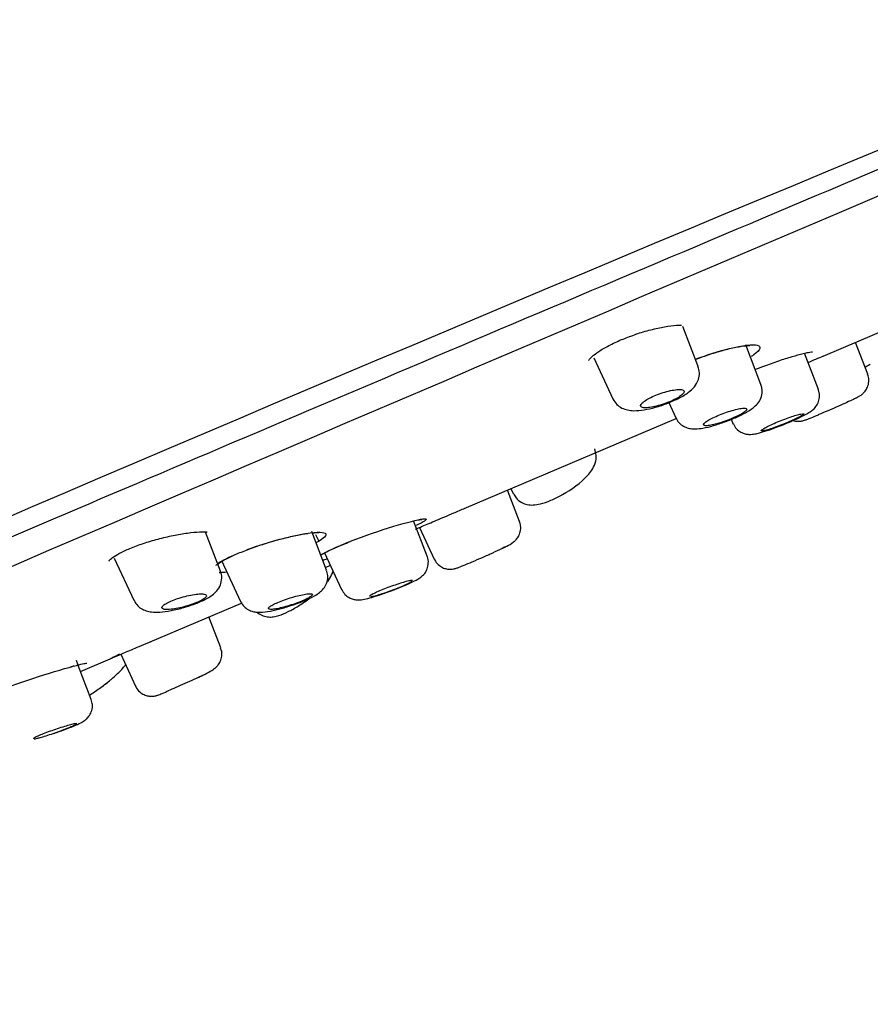
# Model space of a CAD drawing. Units: millimetres. Extents: x -18 to 653, y -18 to 557.
# Drawn here: x 554 to 578, y 489 to 517 of the extents above; entities that cross this region are included whole.
import ezdxf

# ---------------------------------------------------------------- set-up
doc = ezdxf.new("R2010")
doc.units = ezdxf.units.MM
doc.layers.add('Default', color=7, linetype='Continuous')
doc.layers.add('DV2_Standard', color=7, linetype='Continuous')

# ---------------------------------------------------------------- blocks, each defined once
blk = doc.blocks.new('SE1')
at = {"layer": 'DV2_Standard', "color": 7, "linetype": 'Continuous'}
for p, q in [((576.583, 507.106), (585.699, 510.975)), ((573.006, 506.808), (572.568, 507.949)), ((574.804, 506.292), (574.369, 507.426)), ((577.857, 506.591), (577.508, 507.498)), ((570.017, 507.057), (570.564, 505.884)), ((576.445, 506.15), (576.047, 507.186)), ((572.164, 505.773), (572.366, 505.338)), ((566.307, 502.743), (572.375, 505.319)), ((573.949, 505.296), (574.012, 505.161)), ((567.896, 502.375), (567.551, 503.272)), ((567.648, 503.313), (567.714, 503.172)), ((565.251, 501.379), (564.862, 502.392)), ((567.896, 502.375), (567.896, 502.375)), ((559.336, 500.955), (558.909, 502.066)), ((562.373, 500.979), (561.946, 502.091)), ((562.052, 501.998), (562.148, 501.809)), ((565.031, 502.202), (565.454, 501.295)), ((562.314, 501.474), (562.803, 500.425)), ((556.295, 501.322), (556.856, 500.119)), ((559.363, 501.257), (559.907, 500.089)), ((562.341, 501.06), (562.48, 501.119)), ((565.454, 501.295), (565.454, 501.295)), ((562.803, 500.425), (562.804, 500.424)), ((557.327, 498.932), (559.94, 500.041)), ((559.907, 500.089), (559.908, 500.088)), ((559.341, 498.756), (559.001, 499.642)), ((559.341, 498.756), (559.341, 498.756)), ((555.26, 498.267), (555.211, 498.394)), ((555.33, 498.084), (556.249, 498.474)), ((556.481, 498.573), (556.906, 497.661)), ((555.638, 497.283), (555.263, 498.258)), ((556.906, 497.661), (556.906, 497.661))]:
    blk.add_line(p, q, dxfattribs=at)
for centre, radius, start, end in [((3950.023, -7411.514), 8610.839, 112.563339, 113.4362914), ((1505.105, -1720.576), 2418.277, 112.371805, 114.004078), ((567.819, 505.623), 2.799, 297.7391, 316.4336), ((556.09, 494.616), 3.743, 104.6512, 106.1008)]:
    blk.add_arc(centre, radius, start, end, dxfattribs=at)
for points, knots in [([(638.539, 538.086), (636.347, 537.148), (633.807, 536.06), (628.18, 533.666), (625.1, 532.367), (618.414, 529.544), (614.807, 528.021), (607.267, 524.823), (603.369, 523.165), (595.318, 519.733), (591.198, 517.974), (582.997, 514.488), (578.92, 512.764), (570.819, 509.342), (566.802, 507.644), (559.074, 504.367), (555.392, 502.799), (548.391, 499.814), (545.106, 498.409), (539.136, 495.87), (536.448, 494.737), (531.676, 492.727), (529.602, 491.853), (526.211, 490.417), (524.902, 489.858), (523.055, 489.059), (522.532, 488.827), (522.395, 488.766), (522.386, 488.762), (522.386, 488.762)], [0, 0, 0, 0, 0.076034, 0.076034, 0.152067, 0.152067, 0.228101, 0.228101, 0.304135, 0.304135, 0.380168, 0.380168, 0.456202, 0.456202, 0.532236, 0.532236, 0.608269, 0.608269, 0.684303, 0.684303, 0.760337, 0.760337, 0.83637, 0.83637, 0.912404, 0.912404, 0.988438, 0.988438, 1, 1, 1, 1]), ([(577.158, 534.53), (576.415, 534.214), (575.655, 533.891), (574.162, 533.256), (573.419, 532.939), (571.198, 531.994), (569.73, 531.368), (566.818, 530.129), (565.374, 529.515), (562.509, 528.299), (561.085, 527.696), (556.941, 525.945), (554.319, 524.841), (549.357, 522.751), (547.008, 521.762), (542.801, 519.979), (540.915, 519.174), (537.588, 517.744), (536.176, 517.134), (533.906, 516.161), (533.032, 515.792), (531.859, 515.302), (531.569, 515.183), (531.567, 515.182), (531.567, 515.182), (531.567, 515.182)], [0, 0, 0, 0, 0.031238, 0.031238, 0.062475, 0.062475, 0.12495, 0.12495, 0.187425, 0.187425, 0.2499, 0.2499, 0.37485, 0.37485, 0.4998, 0.4998, 0.62475, 0.62475, 0.7497, 0.7497, 0.87465, 0.87465, 0.999601, 0.999601, 1, 1, 1, 1]), ([(571.182, 507.714), (571.198, 507.72), (571.343, 507.775), (571.658, 507.862), (572.056, 507.95), (572.342, 507.986), (572.485, 507.989), (572.527, 507.989)], [0, 0, 0, 0, 0.029839, 0.305272, 0.582701, 0.861055, 1, 1, 1, 1]), ([(569.874, 506.979), (569.874, 506.98), (569.878, 506.996), (569.962, 507.095), (570.152, 507.239), (570.441, 507.407), (570.802, 507.577), (571.046, 507.665), (571.182, 507.714)], [0, 0, 0, 0, 0.09984, 0.261127, 0.440238, 0.628672, 0.82454, 1, 1, 1, 1]), ([(572.925, 507.014), (573.26, 507.142), (573.61, 507.252), (574.28, 507.415), (574.571, 507.447), (574.699, 507.414)], [0, 0, 0, 0, 0.443451, 0.443451, 1, 1, 1, 1]), ([(572.927, 507.01), (573.013, 507.043), (573.244, 507.127), (573.616, 507.246), (574.003, 507.345), (574.31, 507.401), (574.428, 507.408), (574.487, 507.411)], [0, 0, 0, 0, 0.139201, 0.368173, 0.596886, 0.824311, 1, 1, 1, 1]), ([(574.699, 507.414), (574.828, 507.38), (574.791, 507.282), (574.575, 507.126), (574.548, 507.108), (574.519, 507.089)], [0, 0, 0, 0, 0.887977, 0.887977, 1, 1, 1, 1]), ([(574.638, 506.721), (574.722, 506.755), (574.95, 506.843), (575.317, 506.974), (575.707, 507.098), (576.011, 507.182), (576.218, 507.223), (576.26, 507.226), (576.281, 507.227)], [0, 0, 0, 0, 0.112587, 0.304868, 0.497551, 0.690387, 0.860942, 1, 1, 1, 1]), ([(576.147, 506.921), (576.224, 506.953), (576.301, 506.986), (576.377, 507.018), (576.449, 507.049), (576.52, 507.079), (576.59, 507.109)], [0, 0, 0, 0, 0.516841, 0.516841, 0.516841, 1, 1, 1, 1]), ([(572.137, 505.761), (572.257, 505.811), (572.469, 505.901), (572.721, 506.054), (572.9, 506.212), (573.019, 506.408), (573.057, 506.626), (573.022, 506.743), (573.001, 506.805)], [0, 0, 0, 0, 0.211135, 0.433688, 0.605543, 0.762181, 0.890638, 1, 1, 1, 1]), ([(577.776, 506.793), (577.822, 506.814), (577.875, 506.84), (577.924, 506.869), (577.933, 506.874)], [0, 0, 0, 0, 0.846218, 1, 1, 1, 1]), ([(577.512, 505.898), (577.545, 505.915), (577.594, 505.942), (577.66, 505.982), (577.734, 506.041), (577.811, 506.129), (577.874, 506.257), (577.902, 506.423), (577.874, 506.527), (577.856, 506.589)], [0, 0, 0, 0, 0.176313, 0.307987, 0.410247, 0.525036, 0.665817, 0.829783, 1, 1, 1, 1]), ([(573.78, 505.228), (573.782, 505.228), (573.888, 505.263), (574.123, 505.364), (574.416, 505.51), (574.608, 505.635), (574.761, 505.805), (574.837, 505.986), (574.848, 506.164), (574.812, 506.252), (574.796, 506.289)], [0, 0, 0, 0, 0.003372, 0.192527, 0.385231, 0.60128, 0.721566, 0.833137, 0.938988, 1, 1, 1, 1]), ([(571.396, 505.64), (571.421, 505.63), (571.458, 505.625), (571.504, 505.626), (571.55, 505.626), (571.606, 505.632), (571.669, 505.643), (571.731, 505.654), (571.8, 505.67), (571.871, 505.69), (571.939, 505.709), (572.012, 505.732), (572.081, 505.758), (572.149, 505.783), (572.216, 505.811), (572.277, 505.839), (572.337, 505.867), (572.393, 505.896), (572.439, 505.924), (572.486, 505.952), (572.524, 505.98), (572.552, 506.005), (572.581, 506.031), (572.599, 506.054), (572.606, 506.074), (572.612, 506.095), (572.607, 506.112), (572.59, 506.124), (572.573, 506.137), (572.543, 506.145), (572.504, 506.148), (572.464, 506.151), (572.412, 506.149), (572.354, 506.141), (572.296, 506.134), (572.229, 506.121), (572.159, 506.105), (572.091, 506.088), (572.019, 506.067), (571.947, 506.043), (571.878, 506.02), (571.809, 505.993), (571.745, 505.965), (571.682, 505.938), (571.622, 505.909), (571.571, 505.88), (571.52, 505.852), (571.476, 505.823), (571.442, 505.796), (571.408, 505.769), (571.383, 505.744), (571.37, 505.721), (571.356, 505.699), (571.354, 505.679), (571.364, 505.664), (571.37, 505.654), (571.381, 505.646), (571.396, 505.64)], [0, 0, 0, 0, 0.05575, 0.05575, 0.05575, 0.11155, 0.11155, 0.11155, 0.16651, 0.16651, 0.16651, 0.219928, 0.219928, 0.219928, 0.271998, 0.271998, 0.271998, 0.323458, 0.323458, 0.323458, 0.375235, 0.375235, 0.375235, 0.42811, 0.42811, 0.42811, 0.482459, 0.482459, 0.482459, 0.538089, 0.538089, 0.538089, 0.594221, 0.594221, 0.594221, 0.649756, 0.649756, 0.649756, 0.70381, 0.70381, 0.70381, 0.756219, 0.756219, 0.756219, 0.807613, 0.807613, 0.807613, 0.859047, 0.859047, 0.859047, 0.911506, 0.911506, 0.911506, 0.965528, 0.965528, 0.965528, 1, 1, 1, 1]), ([(575.493, 505.167), (575.528, 505.181), (575.657, 505.232), (575.893, 505.337), (576.099, 505.439), (576.225, 505.514), (576.332, 505.601), (576.426, 505.725), (576.48, 505.883), (576.485, 506.037), (576.451, 506.116), (576.437, 506.147)], [0, 0, 0, 0, 0.057409, 0.245631, 0.440891, 0.573639, 0.662819, 0.755542, 0.845928, 0.947608, 1, 1, 1, 1]), ([(577.54, 505.916), (577.509, 505.898), (577.463, 505.874), (577.406, 505.847), (577.349, 505.819), (577.28, 505.787), (577.203, 505.753), (577.128, 505.719), (577.044, 505.682), (576.958, 505.644), (576.874, 505.608), (576.785, 505.57), (576.701, 505.534), (576.617, 505.498), (576.535, 505.463), (576.461, 505.432), (576.455, 505.43), (576.449, 505.427), (576.444, 505.425)], [0, 0, 0, 0, 0.199994, 0.199994, 0.199994, 0.400138, 0.400138, 0.400138, 0.598074, 0.598074, 0.598074, 0.792733, 0.792733, 0.792733, 0.9851, 0.9851, 0.9851, 1, 1, 1, 1]), ([(570.565, 505.882), (570.604, 505.818), (570.667, 505.716), (570.825, 505.61), (570.994, 505.554), (571.196, 505.536), (571.452, 505.56), (571.777, 505.636), (572.032, 505.714), (572.136, 505.76), (572.137, 505.761)], [0, 0, 0, 0, 0.111224, 0.210631, 0.312422, 0.437122, 0.622155, 0.806522, 0.99874, 1, 1, 1, 1]), ([(572.374, 505.342), (572.383, 505.316), (572.411, 505.241), (572.516, 505.14), (572.653, 505.062), (572.796, 505.026), (572.954, 505.019), (573.152, 505.043), (573.441, 505.111), (573.655, 505.184), (573.78, 505.228)], [0, 0, 0, 0, 0.043471, 0.147929, 0.239621, 0.329964, 0.431957, 0.596588, 0.796485, 1, 1, 1, 1]), ([(573.194, 505.116), (573.217, 505.112), (573.251, 505.112), (573.295, 505.117), (573.338, 505.121), (573.392, 505.131), (573.451, 505.146), (573.51, 505.16), (573.577, 505.179), (573.646, 505.2), (573.713, 505.222), (573.784, 505.247), (573.853, 505.273), (573.921, 505.299), (573.989, 505.327), (574.05, 505.355), (574.112, 505.382), (574.169, 505.411), (574.217, 505.437), (574.265, 505.463), (574.305, 505.489), (574.335, 505.511), (574.365, 505.533), (574.385, 505.553), (574.393, 505.569), (574.401, 505.585), (574.397, 505.598), (574.382, 505.605), (574.367, 505.613), (574.34, 505.616), (574.302, 505.615), (574.265, 505.613), (574.217, 505.606), (574.161, 505.595), (574.106, 505.584), (574.042, 505.568), (573.975, 505.549), (573.909, 505.53), (573.838, 505.507), (573.769, 505.482), (573.7, 505.457), (573.63, 505.43), (573.566, 505.402), (573.502, 505.375), (573.441, 505.346), (573.388, 505.319), (573.336, 505.292), (573.29, 505.265), (573.254, 505.241), (573.218, 505.217), (573.192, 505.194), (573.177, 505.176), (573.161, 505.157), (573.158, 505.142), (573.166, 505.131), (573.171, 505.124), (573.18, 505.119), (573.194, 505.116)], [0, 0, 0, 0, 0.054758, 0.054758, 0.054758, 0.109541, 0.109541, 0.109541, 0.163898, 0.163898, 0.163898, 0.21746, 0.21746, 0.21746, 0.270317, 0.270317, 0.270317, 0.322843, 0.322843, 0.322843, 0.375523, 0.375523, 0.375523, 0.428776, 0.428776, 0.428776, 0.48281, 0.48281, 0.48281, 0.537518, 0.537518, 0.537518, 0.59249, 0.59249, 0.59249, 0.647158, 0.647158, 0.647158, 0.701062, 0.701062, 0.701062, 0.754102, 0.754102, 0.754102, 0.806588, 0.806588, 0.806588, 0.859076, 0.859076, 0.859076, 0.912109, 0.912109, 0.912109, 0.965979, 0.965979, 0.965979, 1, 1, 1, 1]), ([(574.837, 504.962), (574.857, 504.963), (574.888, 504.969), (574.929, 504.979), (574.969, 504.989), (575.02, 505.004), (575.076, 505.023), (575.133, 505.041), (575.197, 505.063), (575.263, 505.088), (575.328, 505.112), (575.398, 505.139), (575.466, 505.167), (575.534, 505.194), (575.602, 505.222), (575.664, 505.25), (575.726, 505.277), (575.785, 505.303), (575.834, 505.327), (575.884, 505.351), (575.927, 505.374), (575.958, 505.392), (575.99, 505.41), (576.012, 505.425), (576.022, 505.436), (576.032, 505.447), (576.03, 505.453), (576.017, 505.455), (576.004, 505.457), (575.98, 505.455), (575.945, 505.448), (575.91, 505.441), (575.865, 505.429), (575.813, 505.413), (575.76, 505.398), (575.699, 505.378), (575.635, 505.356), (575.571, 505.334), (575.502, 505.309), (575.433, 505.282), (575.365, 505.256), (575.296, 505.228), (575.231, 505.201), (575.166, 505.173), (575.105, 505.145), (575.051, 505.119), (574.997, 505.094), (574.949, 505.069), (574.911, 505.048), (574.874, 505.027), (574.846, 505.009), (574.829, 504.995), (574.812, 504.981), (574.806, 504.971), (574.812, 504.966), (574.816, 504.963), (574.824, 504.961), (574.837, 504.962)], [0, 0, 0, 0, 0.053965, 0.053965, 0.053965, 0.107937, 0.107937, 0.107937, 0.16178, 0.16178, 0.16178, 0.215422, 0.215422, 0.215422, 0.268906, 0.268906, 0.268906, 0.32232, 0.32232, 0.32232, 0.375764, 0.375764, 0.375764, 0.429331, 0.429331, 0.429331, 0.483088, 0.483088, 0.483088, 0.537037, 0.537037, 0.537037, 0.591094, 0.591094, 0.591094, 0.645101, 0.645101, 0.645101, 0.698896, 0.698896, 0.698896, 0.752418, 0.752418, 0.752418, 0.805747, 0.805747, 0.805747, 0.859073, 0.859073, 0.859073, 0.912584, 0.912584, 0.912584, 0.966368, 0.966368, 0.966368, 1, 1, 1, 1]), ([(575.72, 505.26), (575.741, 505.254), (575.795, 505.241), (575.876, 505.237), (575.951, 505.245), (576.006, 505.257), (576.066, 505.275), (576.157, 505.308), (576.291, 505.361), (576.409, 505.411), (576.445, 505.426)], [0, 0, 0, 0, 0.062266, 0.158474, 0.236559, 0.302079, 0.386341, 0.578369, 0.88995, 1, 1, 1, 1]), ([(574.02, 505.164), (574.03, 505.137), (574.059, 505.063), (574.159, 504.968), (574.283, 504.898), (574.403, 504.867), (574.508, 504.862), (574.614, 504.873), (574.753, 504.903), (574.969, 504.968), (575.247, 505.068), (575.412, 505.134), (575.493, 505.167)], [0, 0, 0, 0, 0.042889, 0.132922, 0.207961, 0.274998, 0.337496, 0.403004, 0.521494, 0.703206, 0.874618, 1, 1, 1, 1]), ([(569.847, 503.694), (569.89, 503.745), (569.971, 503.845), (570.066, 504.032), (570.105, 504.255), (570.065, 504.384), (570.044, 504.449)], [0, 0, 0, 0, 0.232319, 0.522983, 0.792338, 1, 1, 1, 1]), ([(567.722, 503.175), (567.745, 503.126), (567.794, 503.024), (567.946, 502.91), (568.12, 502.849), (568.304, 502.839), (568.516, 502.875), (568.774, 502.968), (569.008, 503.075), (569.111, 503.139), (569.122, 503.145)], [0, 0, 0, 0, 0.087187, 0.21223, 0.317433, 0.428815, 0.576919, 0.786707, 0.980822, 1, 1, 1, 1]), ([(564.918, 502.154), (564.972, 502.177), (565.037, 502.205), (565.11, 502.236), (565.226, 502.285), (565.365, 502.344), (565.518, 502.409), (565.67, 502.474), (565.839, 502.545), (566.011, 502.618), (566.118, 502.663), (566.228, 502.71), (566.337, 502.757)], [0, 0, 0, 0, 0.195731, 0.195731, 0.195731, 0.502905, 0.502905, 0.502905, 0.809402, 0.809402, 0.809402, 1, 1, 1, 1]), ([(562.187, 501.41), (562.32, 501.487), (562.523, 501.585), (563.136, 501.844), (563.586, 502.009), (564.404, 502.275), (564.77, 502.376), (564.989, 502.421)], [0, 0, 0, 0, 0.256688, 0.256688, 0.628344, 0.628344, 1, 1, 1, 1]), ([(564.989, 502.421), (565.209, 502.467), (565.275, 502.454), (565.127, 502.354), (565.044, 502.309), (564.932, 502.256)], [0, 0, 0, 0, 0.683063, 0.683063, 1, 1, 1, 1]), ([(564.983, 502.417), (565.018, 502.423), (565.072, 502.433), (565.105, 502.435), (565.108, 502.435), (565.109, 502.435)], [0, 0, 0, 0, 0.479008, 0.927161, 1, 1, 1, 1]), ([(567.42, 501.614), (567.461, 501.634), (567.577, 501.693), (567.665, 501.735), (567.794, 501.846), (567.87, 501.946), (567.925, 502.085), (567.938, 502.241), (567.906, 502.33), (567.889, 502.373)], [0, 0, 0, 0, 0.140441, 0.451564, 0.537787, 0.640451, 0.760289, 0.898939, 1, 1, 1, 1]), ([(556.144, 501.239), (556.144, 501.239), (556.147, 501.261), (556.24, 501.341), (556.438, 501.465), (556.738, 501.606), (557.12, 501.749), (557.549, 501.877), (557.988, 501.979), (558.398, 502.048), (558.741, 502.08), (558.884, 502.076), (558.957, 502.073)], [0, 0, 0, 0, 0.052712, 0.140411, 0.236907, 0.342276, 0.451898, 0.563759, 0.676721, 0.790884, 0.906001, 1, 1, 1, 1]), ([(559.208, 501.111), (559.208, 501.111), (559.216, 501.123), (559.275, 501.174), (559.438, 501.275), (559.709, 501.408), (560.071, 501.558), (560.489, 501.705), (560.929, 501.839), (561.351, 501.946), (561.659, 502.008), (561.794, 502.028), (561.839, 502.034)], [0, 0, 0, 0, 0.03571, 0.113557, 0.214911, 0.330388, 0.450936, 0.573784, 0.698858, 0.823856, 0.950313, 1, 1, 1, 1]), ([(560.1, 501.568), (560.41, 501.685), (560.758, 501.795), (561.498, 501.989), (561.871, 502.057), (562.1, 502.066)], [0, 0, 0, 0, 0.4361807, 0.4361807, 1, 1, 1, 1]), ([(561.974, 502.049), (561.976, 502.049), (562.048, 502.057), (562.109, 502.055), (562.136, 502.053)], [0, 0, 0, 0, 0.026524, 1, 1, 1, 1]), ([(562.1, 502.066), (562.329, 502.075), (562.406, 502.025), (562.27, 501.884), (562.192, 501.83), (562.086, 501.771)], [0, 0, 0, 0, 0.6885565, 0.6885565, 1, 1, 1, 1]), ([(562.204, 501.415), (562.25, 501.442), (562.378, 501.512), (562.666, 501.646), (562.901, 501.742), (563.043, 501.799)], [0, 0, 0, 0, 0.293327, 0.640327, 1, 1, 1, 1]), ([(565.461, 501.299), (565.469, 501.276), (565.495, 501.205), (565.59, 501.111), (565.713, 501.04), (565.827, 501.009), (565.924, 501.004), (565.997, 501.013), (566.046, 501.024), (566.088, 501.037), (566.158, 501.061), (566.288, 501.114), (566.538, 501.219), (566.833, 501.346), (567.133, 501.479), (567.328, 501.569), (567.408, 501.608), (567.42, 501.614)], [0, 0, 0, 0, 0.025829, 0.092136, 0.145451, 0.190577, 0.228657, 0.258953, 0.281629, 0.30612, 0.352108, 0.482984, 0.604219, 0.73134, 0.856951, 0.982141, 1, 1, 1, 1]), ([(562.388, 501.295), (562.336, 501.282), (562.289, 501.271), (562.246, 501.262), (562.245, 501.262), (562.244, 501.262)], [0, 0, 0, 0, 0.980245, 0.980245, 1, 1, 1, 1]), ([(564.221, 500.391), (564.328, 500.432), (564.519, 500.505), (564.797, 500.625), (564.962, 500.707), (565.083, 500.783), (565.187, 500.889), (565.261, 501.019), (565.291, 501.182), (565.283, 501.318), (565.251, 501.373), (565.247, 501.379)], [0, 0, 0, 0, 0.167247, 0.347553, 0.53839, 0.650417, 0.71859, 0.799436, 0.891115, 0.989544, 1, 1, 1, 1]), ([(558.342, 499.932), (558.448, 499.964), (558.65, 500.028), (558.951, 500.166), (559.162, 500.299), (559.319, 500.499), (559.378, 500.697), (559.377, 500.863), (559.338, 500.934), (559.328, 500.953)], [0, 0, 0, 0, 0.166343, 0.369643, 0.604007, 0.736902, 0.850344, 0.967376, 1, 1, 1, 1]), ([(559.506, 500.924), (559.443, 500.916), (559.386, 500.911), (559.321, 500.909), (559.307, 500.908), (559.294, 500.908)], [0, 0, 0, 0, 0.775235, 0.775235, 1, 1, 1, 1]), ([(561.345, 499.966), (561.399, 499.983), (561.553, 500.032), (561.821, 500.14), (562.04, 500.249), (562.194, 500.353), (562.315, 500.477), (562.396, 500.642), (562.419, 500.823), (562.386, 500.924), (562.367, 500.975)], [0, 0, 0, 0, 0.084639, 0.2753, 0.474837, 0.602434, 0.711552, 0.813035, 0.917685, 1, 1, 1, 1]), ([(562.403, 500.659), (562.447, 500.718), (562.507, 500.814), (562.547, 500.924), (562.558, 500.965)], [0, 0, 0, 0, 0.644499, 1, 1, 1, 1]), ([(564.834, 500.683), (564.833, 500.684), (564.832, 500.685), (564.83, 500.686), (564.823, 500.689), (564.803, 500.688), (564.774, 500.683), (564.744, 500.677), (564.703, 500.668), (564.654, 500.655), (564.605, 500.641), (564.546, 500.624), (564.484, 500.605), (564.421, 500.585), (564.353, 500.562), (564.284, 500.538), (564.215, 500.514), (564.144, 500.488), (564.077, 500.462), (564.01, 500.436), (563.945, 500.41), (563.887, 500.385), (563.829, 500.361), (563.777, 500.337), (563.735, 500.316), (563.692, 500.295), (563.659, 500.277), (563.637, 500.262), (563.615, 500.248), (563.603, 500.237), (563.604, 500.23), (563.604, 500.23), (563.604, 500.229), (563.604, 500.229)], [0, 0, 0, 0, 0.0234791, 0.0234791, 0.0234791, 0.1311972, 0.1311972, 0.1311972, 0.2393019, 0.2393019, 0.2393019, 0.3476232, 0.3476232, 0.3476232, 0.4558428, 0.4558428, 0.4558428, 0.5636402, 0.5636402, 0.5636402, 0.6708874, 0.6708874, 0.6708874, 0.7777497, 0.7777497, 0.7777497, 0.8846055, 0.8846055, 0.8846055, 0.9918333, 0.9918333, 0.9918333, 1, 1, 1, 1]), ([(563.696, 500.233), (563.733, 500.241), (563.78, 500.253), (563.833, 500.269), (563.887, 500.285), (563.949, 500.305), (564.014, 500.327), (564.079, 500.349), (564.149, 500.374), (564.218, 500.4), (564.287, 500.425), (564.356, 500.452), (564.421, 500.478), (564.486, 500.504), (564.548, 500.53), (564.602, 500.554), (564.655, 500.577), (564.702, 500.599), (564.739, 500.618), (564.776, 500.636), (564.803, 500.652), (564.818, 500.663)], [0, 0, 0, 0, 0.143613, 0.143613, 0.143613, 0.287247, 0.287247, 0.287247, 0.430536, 0.430536, 0.430536, 0.573289, 0.573289, 0.573289, 0.715625, 0.715625, 0.715625, 0.857773, 0.857773, 0.857773, 1, 1, 1, 1]), ([(557.77, 499.856), (557.811, 499.853), (557.864, 499.855), (557.923, 499.861), (557.983, 499.867), (558.051, 499.878), (558.123, 499.893), (558.193, 499.907), (558.268, 499.926), (558.341, 499.947), (558.413, 499.967), (558.485, 499.991), (558.551, 500.015), (558.616, 500.038), (558.677, 500.064), (558.729, 500.088), (558.78, 500.112), (558.824, 500.137), (558.858, 500.159), (558.891, 500.182), (558.915, 500.203), (558.927, 500.222), (558.94, 500.24), (558.941, 500.257), (558.93, 500.269), (558.919, 500.282), (558.895, 500.291), (558.861, 500.297), (558.827, 500.302), (558.78, 500.303), (558.726, 500.3), (558.671, 500.296), (558.607, 500.289), (558.538, 500.277), (558.469, 500.265), (558.395, 500.249), (558.321, 500.23), (558.248, 500.212), (558.174, 500.19), (558.104, 500.167), (558.037, 500.144), (557.972, 500.12), (557.915, 500.095), (557.859, 500.07), (557.809, 500.046), (557.77, 500.022), (557.731, 499.998), (557.701, 499.976), (557.682, 499.955), (557.663, 499.935), (557.655, 499.916), (557.658, 499.901), (557.662, 499.886), (557.678, 499.874), (557.705, 499.866), (557.722, 499.861), (557.744, 499.857), (557.77, 499.856)], [0, 0, 0, 0, 0.05575, 0.05575, 0.05575, 0.11155, 0.11155, 0.11155, 0.16651, 0.16651, 0.16651, 0.219928, 0.219928, 0.219928, 0.271998, 0.271998, 0.271998, 0.323458, 0.323458, 0.323458, 0.375235, 0.375235, 0.375235, 0.42811, 0.42811, 0.42811, 0.482459, 0.482459, 0.482459, 0.538089, 0.538089, 0.538089, 0.594221, 0.594221, 0.594221, 0.649756, 0.649756, 0.649756, 0.70381, 0.70381, 0.70381, 0.756219, 0.756219, 0.756219, 0.807613, 0.807613, 0.807613, 0.859047, 0.859047, 0.859047, 0.911506, 0.911506, 0.911506, 0.965528, 0.965528, 0.965528, 1, 1, 1, 1]), ([(560.811, 499.86), (560.85, 499.862), (560.9, 499.869), (560.957, 499.879), (561.014, 499.89), (561.079, 499.905), (561.147, 499.923), (561.215, 499.941), (561.287, 499.962), (561.359, 499.985), (561.429, 500.007), (561.5, 500.032), (561.566, 500.057), (561.631, 500.082), (561.692, 500.107), (561.745, 500.131), (561.798, 500.155), (561.843, 500.179), (561.878, 500.2), (561.914, 500.22), (561.939, 500.239), (561.953, 500.255), (561.966, 500.27), (561.969, 500.283), (561.959, 500.291), (561.95, 500.3), (561.928, 500.305), (561.896, 500.305), (561.864, 500.306), (561.82, 500.302), (561.768, 500.294), (561.716, 500.286), (561.655, 500.274), (561.589, 500.259), (561.524, 500.243), (561.452, 500.224), (561.38, 500.203), (561.31, 500.182), (561.237, 500.158), (561.169, 500.134), (561.101, 500.109), (561.036, 500.084), (560.978, 500.059), (560.921, 500.035), (560.87, 500.01), (560.83, 499.988), (560.789, 499.966), (560.757, 499.945), (560.736, 499.927), (560.716, 499.91), (560.706, 499.894), (560.708, 499.883), (560.711, 499.872), (560.725, 499.864), (560.75, 499.861), (560.766, 499.859), (560.787, 499.859), (560.811, 499.86)], [0, 0, 0, 0, 0.054758, 0.054758, 0.054758, 0.109541, 0.109541, 0.109541, 0.163898, 0.163898, 0.163898, 0.21746, 0.21746, 0.21746, 0.270317, 0.270317, 0.270317, 0.322843, 0.322843, 0.322843, 0.375523, 0.375523, 0.375523, 0.428776, 0.428776, 0.428776, 0.48281, 0.48281, 0.48281, 0.537518, 0.537518, 0.537518, 0.59249, 0.59249, 0.59249, 0.647158, 0.647158, 0.647158, 0.701062, 0.701062, 0.701062, 0.754102, 0.754102, 0.754102, 0.806588, 0.806588, 0.806588, 0.859076, 0.859076, 0.859076, 0.912109, 0.912109, 0.912109, 0.965979, 0.965979, 0.965979, 1, 1, 1, 1]), ([(562.807, 500.426), (562.835, 500.373), (562.884, 500.287), (563.007, 500.194), (563.127, 500.146), (563.235, 500.128), (563.329, 500.129), (563.445, 500.144), (563.607, 500.182), (563.871, 500.264), (564.104, 500.345), (564.213, 500.388), (564.221, 500.391)], [0, 0, 0, 0, 0.090798, 0.173893, 0.245635, 0.309196, 0.368787, 0.446242, 0.612957, 0.796116, 0.986148, 1, 1, 1, 1]), ([(556.864, 500.122), (556.887, 500.073), (556.933, 499.981), (557.064, 499.877), (557.214, 499.811), (557.389, 499.778), (557.611, 499.777), (557.914, 499.819), (558.191, 499.88), (558.322, 499.924), (558.342, 499.932)], [0, 0, 0, 0, 0.0846, 0.185013, 0.282274, 0.392492, 0.560189, 0.760197, 0.96683, 1, 1, 1, 1]), ([(559.909, 500.089), (559.942, 500.031), (559.997, 499.94), (560.131, 499.843), (560.262, 499.794), (560.399, 499.773), (560.578, 499.776), (560.819, 499.816), (561.114, 499.889), (561.275, 499.943), (561.345, 499.966)], [0, 0, 0, 0, 0.103939, 0.194026, 0.277257, 0.361825, 0.483481, 0.7021, 0.889964, 1, 1, 1, 1]), ([(560.383, 499.774), (560.39, 499.769), (560.446, 499.725), (560.551, 499.666), (560.711, 499.635), (560.863, 499.643), (561.042, 499.688), (561.266, 499.784), (561.567, 499.951), (561.781, 500.094), (561.892, 500.177), (561.905, 500.186)], [0, 0, 0, 0, 0.013422, 0.113438, 0.201795, 0.289505, 0.406551, 0.598442, 0.781902, 0.974875, 1, 1, 1, 1]), ([(556.24, 498.47), (556.264, 498.481), (556.295, 498.494), (556.333, 498.51), (556.41, 498.543), (556.515, 498.588), (556.64, 498.641), (556.765, 498.694), (556.912, 498.756), (557.071, 498.823), (557.162, 498.862), (557.258, 498.902), (557.356, 498.944)], [0, 0, 0, 0, 0.158526, 0.158526, 0.158526, 0.485727, 0.485727, 0.485727, 0.812208, 0.812208, 0.812208, 1, 1, 1, 1]), ([(556.196, 498.455), (556.196, 498.455), (556.197, 498.456), (556.221, 498.469), (556.304, 498.51), (556.403, 498.56), (556.459, 498.588)], [0, 0, 0, 0, 0.032884, 0.231345, 0.642324, 1, 1, 1, 1]), ([(558.703, 497.913), (558.752, 497.937), (558.879, 497.998), (559.026, 498.075), (559.121, 498.132), (559.193, 498.185), (559.271, 498.263), (559.34, 498.376), (559.379, 498.525), (559.378, 498.666), (559.344, 498.733), (559.334, 498.754)], [0, 0, 0, 0, 0.117429, 0.353619, 0.485197, 0.567852, 0.641092, 0.731748, 0.83761, 0.957765, 1, 1, 1, 1]), ([(555.278, 498.272), (555.281, 498.273), (555.36, 498.293), (555.454, 498.312), (555.505, 498.32), (555.514, 498.321)], [0, 0, 0, 0, 0.019464, 0.644512, 1, 1, 1, 1]), ([(553.092, 497.575), (553.351, 497.675), (553.659, 497.783), (554.392, 498.025), (554.816, 498.151), (555.122, 498.233)], [0, 0, 0, 0, 0.420768, 0.420768, 1, 1, 1, 1]), ([(556.257, 497.899), (556.307, 497.944), (556.436, 498.061), (556.554, 498.188), (556.619, 498.27), (556.622, 498.273)], [0, 0, 0, 0, 0.323503, 0.975904, 1, 1, 1, 1]), ([(555.587, 497.408), (555.598, 497.414), (555.701, 497.478), (555.906, 497.616), (556.13, 497.79), (556.232, 497.878), (556.257, 497.899)], [0, 0, 0, 0, 0.049112, 0.482341, 0.891644, 1, 1, 1, 1]), ([(555.919, 497.631), (555.926, 497.636), (555.979, 497.672), (556.035, 497.714), (556.084, 497.754)], [0, 0, 0, 0, 0.1166148, 1, 1, 1, 1]), ([(558.803, 497.962), (558.735, 497.929), (558.657, 497.891), (558.574, 497.853), (558.492, 497.815), (558.403, 497.775), (558.316, 497.736), (558.229, 497.697), (558.141, 497.658), (558.06, 497.623), (557.98, 497.588), (557.903, 497.555), (557.838, 497.527), (557.835, 497.525), (557.832, 497.524), (557.829, 497.523)], [0, 0, 0, 0, 0.249587, 0.249587, 0.249587, 0.499361, 0.499361, 0.499361, 0.746379, 0.746379, 0.746379, 0.989309, 0.989309, 0.989309, 1, 1, 1, 1]), ([(556.909, 497.663), (556.912, 497.654), (556.93, 497.592), (557.017, 497.499), (557.139, 497.417), (557.256, 497.379), (557.357, 497.37), (557.436, 497.377), (557.488, 497.388), (557.521, 497.398), (557.555, 497.41), (557.616, 497.433), (557.705, 497.47), (557.805, 497.513), (557.83, 497.524)], [0, 0, 0, 0, 0.017324, 0.15041, 0.255555, 0.343763, 0.418238, 0.478126, 0.519864, 0.552283, 0.595643, 0.695493, 0.93303, 1, 1, 1, 1]), ([(554.568, 496.307), (554.674, 496.345), (554.865, 496.414), (555.144, 496.525), (555.316, 496.603), (555.419, 496.657), (555.516, 496.732), (555.598, 496.828), (555.661, 496.965), (555.682, 497.13), (555.652, 497.227), (555.634, 497.279)], [0, 0, 0, 0, 0.161808, 0.335687, 0.517237, 0.626911, 0.683099, 0.75037, 0.82991, 0.921215, 1, 1, 1, 1]), ([(554.174, 496.191), (554.225, 496.205), (554.284, 496.223), (554.347, 496.243), (554.411, 496.263), (554.48, 496.286), (554.549, 496.309), (554.619, 496.333), (554.69, 496.359), (554.757, 496.384), (554.824, 496.409), (554.889, 496.434), (554.946, 496.456), (555.004, 496.479), (555.055, 496.501), (555.097, 496.519), (555.138, 496.538), (555.171, 496.553), (555.192, 496.565), (555.213, 496.577), (555.223, 496.585), (555.221, 496.589), (555.219, 496.593), (555.205, 496.593), (555.18, 496.589), (555.156, 496.585), (555.119, 496.577), (555.074, 496.566), (555.03, 496.554), (554.975, 496.539), (554.915, 496.521), (554.854, 496.503), (554.787, 496.482), (554.718, 496.459), (554.65, 496.437), (554.578, 496.413), (554.509, 496.389), (554.44, 496.365), (554.372, 496.34), (554.31, 496.316), (554.249, 496.293), (554.192, 496.27), (554.145, 496.25), (554.099, 496.23), (554.06, 496.212), (554.032, 496.198), (554.005, 496.183), (553.988, 496.172), (553.983, 496.165), (553.981, 496.162), (553.981, 496.161), (553.981, 496.159)], [0, 0, 0, 0, 0.061673, 0.061673, 0.061673, 0.123356, 0.123356, 0.123356, 0.18489, 0.18489, 0.18489, 0.246194, 0.246194, 0.246194, 0.307319, 0.307319, 0.307319, 0.368363, 0.368363, 0.368363, 0.429441, 0.429441, 0.429441, 0.49066, 0.49066, 0.49066, 0.552096, 0.552096, 0.552096, 0.613751, 0.613751, 0.613751, 0.675531, 0.675531, 0.675531, 0.737252, 0.737252, 0.737252, 0.798732, 0.798732, 0.798732, 0.859899, 0.859899, 0.859899, 0.920846, 0.920846, 0.920846, 0.98179, 0.98179, 0.98179, 1, 1, 1, 1]), ([(554.002, 496.155), (554.02, 496.155), (554.05, 496.161), (554.089, 496.17), (554.114, 496.175), (554.143, 496.183), (554.174, 496.191)], [0, 0, 0, 0, 0.615258, 0.615258, 0.615258, 1, 1, 1, 1])]:
    blk.add_open_spline(points, degree=3, knots=knots, dxfattribs=at)
for points in [[(558.902, 502.079), (558.908, 502.07), (558.912, 502.061), (558.913, 502.051)], [(559.24, 501.16), (559.346, 501.232), (559.502, 501.316), (559.695, 501.403)], [(567.489, 501.649), (567.46, 501.634), (567.426, 501.617), (567.389, 501.599)], [(563.64, 500.224), (563.655, 500.225), (563.674, 500.228), (563.696, 500.233)], [(555.122, 498.233), (555.186, 498.25), (555.245, 498.265), (555.297, 498.278)]]:
    blk.add_open_spline(points, degree=3, dxfattribs=at)

msp = doc.modelspace()

# ---------------------------------------------------------------- block references
at = {"layer": 'Default'}
msp.add_blockref('SE1', (0, 0), dxfattribs=at)

doc.saveas('drawing.dxf')
